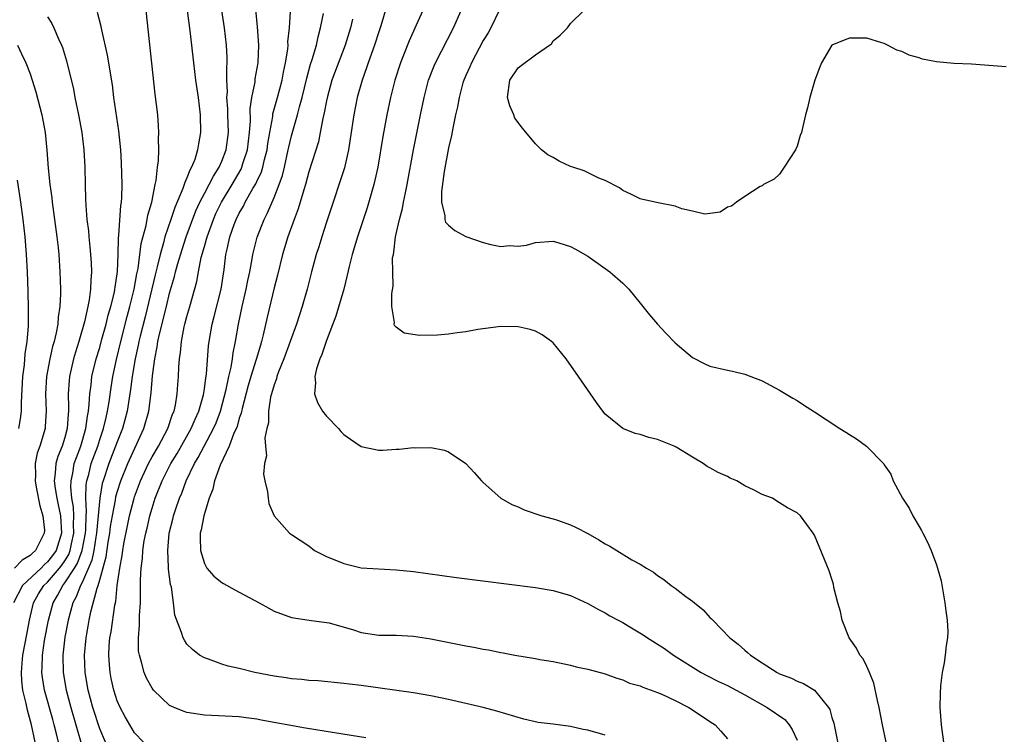
# Model space of a CAD drawing. Units: inches. Extents: x 2589000 to 2592000, y 1494000 to 1497000.
# Drawn here: x 2590598 to 2590711, y 1494598 to 1494680 of the extents above; entities that cross this region are included whole.
import ezdxf

# ---------------------------------------------------------------- set-up
doc = ezdxf.new("R2010")
doc.units = ezdxf.units.IN
doc.header["$MEASUREMENT"] = 0
doc.layers.add('LD25891494_2ft', color=242, linetype='Continuous')

msp = doc.modelspace()

# ---------------------------------------------------------------- linework, layer by layer
at = {"layer": 'LD25891494_2ft'}
for points, elevation in [([(2590607.64, 1494597), (2590607, 1494598.54), (2590606.19, 1494601), (2590605.67, 1494603), (2590605.33, 1494605), (2590605.23, 1494607), (2590605.42, 1494609), (2590605.68, 1494610.32), (2590605.79, 1494611), (2590605.99, 1494611.99), (2590606.69, 1494614.69), (2590606.81, 1494615), (2590607, 1494615.65), (2590607.73, 1494618.27), (2590607.97, 1494619.97), (2590608.16, 1494621), (2590608.24, 1494621.76), (2590608.44, 1494623), (2590608.79, 1494624.79), (2590608.84, 1494625.16), (2590609, 1494625.72), (2590609.41, 1494627), (2590610.21, 1494629), (2590612.07, 1494633), (2590612.63, 1494635), (2590612.9, 1494637.1), (2590613.06, 1494639.06), (2590613.3, 1494641), (2590613.6, 1494642.4), (2590613.67, 1494643), (2590613.85, 1494643.85), (2590614.64, 1494647), (2590615, 1494648.53), (2590615.56, 1494650.44), (2590615.69, 1494651), (2590615.95, 1494651.95), (2590616.44, 1494653.56), (2590616.92, 1494655), (2590618.02, 1494657.98), (2590618.48, 1494659), (2590619, 1494660), (2590619.55, 1494661), (2590620.03, 1494661.97), (2590620.7, 1494663), (2590621, 1494663.69), (2590621.5, 1494665), (2590621.76, 1494667), (2590621.7, 1494669), (2590621.7, 1494669.7), (2590621.59, 1494671), (2590621.64, 1494671.64), (2590621.59, 1494673), (2590621.56, 1494674.44), (2590621.61, 1494675), (2590621.61, 1494675.61), (2590621.53, 1494677), (2590621.3, 1494679), (2590620.69, 1494683)], 10250), ([(2590640.05, 1494681.95), (2590639.24, 1494679.24), (2590639, 1494678.53), (2590638.52, 1494677), (2590637.81, 1494675), (2590637.61, 1494674.39), (2590637.09, 1494673), (2590636.53, 1494671), (2590636.14, 1494669), (2590635.74, 1494666.26), (2590635.54, 1494665), (2590635.06, 1494662.94), (2590634.58, 1494661.42), (2590633.76, 1494659), (2590633, 1494656.68), (2590632.46, 1494655), (2590632.12, 1494653.88), (2590631.83, 1494653), (2590631.29, 1494651), (2590630.8, 1494649), (2590630.23, 1494647), (2590629.57, 1494645), (2590628.1, 1494641), (2590627.51, 1494639.51), (2590627.33, 1494639), (2590627.28, 1494638.72), (2590627, 1494638.01), (2590626.6, 1494636.6), (2590626.35, 1494635), (2590626.34, 1494633.66), (2590626.16, 1494633), (2590625.94, 1494631.94), (2590626.01, 1494631), (2590626.12, 1494629.88), (2590625.9, 1494629), (2590625.79, 1494627.79), (2590625.95, 1494627), (2590626.24, 1494625.76), (2590626.3, 1494625), (2590626.41, 1494624.41), (2590627, 1494622.98), (2590628.76, 1494621), (2590629, 1494620.86), (2590631, 1494619.54), (2590631.65, 1494619), (2590633, 1494618.34), (2590635, 1494617.5), (2590637, 1494617.02), (2590641, 1494616.8), (2590643, 1494616.59), (2590647.93, 1494615.93), (2590657, 1494614.75), (2590659, 1494614.43), (2590661, 1494613.86), (2590663, 1494612.94), (2590664.23, 1494612.23), (2590665, 1494611.84), (2590665.52, 1494611.52), (2590666.47, 1494611), (2590667, 1494610.73), (2590667.63, 1494610.37), (2590669.35, 1494609.35), (2590669.85, 1494609), (2590671.78, 1494607.78), (2590672.83, 1494607), (2590675.99, 1494605), (2590676.65, 1494604.65), (2590677.99, 1494603.99), (2590679, 1494603.53), (2590681, 1494602.46), (2590683.55, 1494601), (2590685.6, 1494599.6), (2590686.08, 1494599), (2590686.45, 1494598.45), (2590687, 1494597.25)], 10240), ([(2590599.58, 1494597), (2590599.17, 1494599), (2590598.69, 1494600.69), (2590598.54, 1494601.46), (2590598.17, 1494603), (2590598.04, 1494604.04), (2590598.01, 1494605), (2590598.09, 1494606.09), (2590598.19, 1494607), (2590598.62, 1494609.38), (2590598.92, 1494611), (2590599.41, 1494613), (2590599.98, 1494614.02), (2590600.59, 1494615), (2590601, 1494615.39), (2590602.39, 1494617), (2590602.66, 1494617.34), (2590603, 1494617.83), (2590603.44, 1494618.56), (2590603.61, 1494619), (2590603.76, 1494619.76), (2590604.04, 1494621), (2590604, 1494622), (2590604.03, 1494623), (2590603.99, 1494623.99), (2590603.81, 1494625), (2590603.68, 1494626.32), (2590603.7, 1494627), (2590603.9, 1494627.9), (2590604.07, 1494629), (2590604.31, 1494629.69), (2590604.81, 1494631), (2590605.41, 1494633), (2590605.58, 1494634.42), (2590605.71, 1494635), (2590605.8, 1494635.8), (2590605.84, 1494637), (2590606, 1494638), (2590606.1, 1494639), (2590606.6, 1494641), (2590607, 1494642.32), (2590607.25, 1494643.25), (2590607.72, 1494645), (2590607.97, 1494646.03), (2590608.26, 1494647), (2590608.67, 1494648.67), (2590608.73, 1494649), (2590608.75, 1494649.25), (2590609, 1494650.75), (2590609.04, 1494651.04), (2590609.12, 1494653), (2590609.14, 1494654.86), (2590609.2, 1494655.2), (2590609.41, 1494658.59), (2590609.49, 1494659), (2590609.53, 1494659.53), (2590609.57, 1494661), (2590609.51, 1494663.51), (2590609.41, 1494665), (2590609.18, 1494667.18), (2590608.63, 1494671), (2590608.45, 1494672.45), (2590607.87, 1494675.87), (2590607.23, 1494678.77), (2590607.16, 1494679.16), (2590606.75, 1494680.75)], 10256), ([(2590602.25, 1494597), (2590602.04, 1494597.96), (2590601.78, 1494599), (2590601.6, 1494599.6), (2590600.67, 1494603), (2590600.42, 1494604.42), (2590600.35, 1494605), (2590600.39, 1494605.61), (2590600.41, 1494607), (2590600.67, 1494608.67), (2590601.12, 1494611), (2590601.65, 1494613), (2590602.16, 1494613.84), (2590602.76, 1494615), (2590603, 1494615.29), (2590604.1, 1494617), (2590604.44, 1494617.56), (2590604.98, 1494619), (2590605.36, 1494621), (2590605.4, 1494621.4), (2590605.44, 1494623), (2590605.48, 1494623.48), (2590605.4, 1494625), (2590605.45, 1494626.55), (2590605.53, 1494627), (2590605.73, 1494627.73), (2590606.03, 1494629), (2590606.76, 1494631), (2590607, 1494631.74), (2590607.44, 1494633), (2590607.72, 1494634.28), (2590607.9, 1494635), (2590608.07, 1494636.07), (2590608.29, 1494637.71), (2590608.51, 1494639), (2590608.92, 1494640.92), (2590609.4, 1494643), (2590610.14, 1494645.86), (2590610.45, 1494647), (2590610.94, 1494649), (2590611.25, 1494650.75), (2590611.39, 1494651.39), (2590611.76, 1494654.24), (2590612.33, 1494656.33), (2590612.52, 1494657.48), (2590612.98, 1494659), (2590613.36, 1494661), (2590613.48, 1494661.48), (2590613.62, 1494663), (2590613.72, 1494663.72), (2590613.77, 1494665), (2590613.75, 1494666.25), (2590613.79, 1494667), (2590613.75, 1494667.75), (2590613.65, 1494669), (2590613.37, 1494671.37), (2590612.33, 1494681)], 10254), ([(2590617.01, 1494681), (2590617.35, 1494678.65), (2590617.54, 1494677), (2590617.75, 1494675), (2590618, 1494673), (2590618.28, 1494671), (2590618.52, 1494669), (2590618.56, 1494667), (2590618.31, 1494665.69), (2590618.23, 1494665), (2590617.9, 1494663.9), (2590617.54, 1494663), (2590617.33, 1494662.67), (2590617, 1494661.77), (2590616.75, 1494661.25), (2590616.69, 1494661), (2590616.54, 1494660.54), (2590615.62, 1494658.38), (2590615.17, 1494657), (2590614.48, 1494655), (2590614.31, 1494654.31), (2590613.91, 1494653), (2590613.58, 1494651.58), (2590613.34, 1494650.66), (2590612.19, 1494645.81), (2590611.62, 1494643.62), (2590611.48, 1494643), (2590611.41, 1494642.59), (2590611.05, 1494641), (2590610.73, 1494639), (2590610.53, 1494637.47), (2590610.14, 1494635), (2590609.61, 1494633), (2590609, 1494631.49), (2590608.82, 1494631), (2590608.03, 1494629), (2590607.37, 1494627), (2590607.29, 1494626.71), (2590606.99, 1494625.01), (2590606.64, 1494621), (2590606.56, 1494620.56), (2590606.32, 1494619), (2590606.1, 1494617.9), (2590605, 1494615.42), (2590604.77, 1494615), (2590604.3, 1494613.7), (2590603.9, 1494613), (2590603.37, 1494611), (2590603, 1494609.07), (2590602.75, 1494607), (2590602.8, 1494605), (2590603.15, 1494603), (2590603.66, 1494601), (2590604.84, 1494597)], 10252), ([(2590612.02, 1494597), (2590611, 1494598.1), (2590609.92, 1494599.92), (2590609.33, 1494601), (2590609, 1494601.75), (2590608.6, 1494603), (2590608.31, 1494604.31), (2590608.18, 1494605), (2590608.13, 1494605.87), (2590608.03, 1494607), (2590608.09, 1494608.09), (2590608.17, 1494609), (2590608.3, 1494609.69), (2590608.72, 1494612.72), (2590608.83, 1494613.17), (2590609.01, 1494615.01), (2590609.3, 1494617), (2590609.57, 1494618.43), (2590609.63, 1494619), (2590609.76, 1494619.76), (2590610.17, 1494621.83), (2590610.42, 1494623), (2590610.95, 1494625), (2590611, 1494625.16), (2590611.67, 1494627), (2590612.6, 1494629), (2590613, 1494629.75), (2590613.73, 1494631), (2590614.8, 1494633), (2590615.36, 1494634.64), (2590615.52, 1494635), (2590615.68, 1494635.68), (2590615.89, 1494637), (2590615.95, 1494638.05), (2590616.03, 1494639), (2590616.07, 1494640.07), (2590616.14, 1494641), (2590616.26, 1494641.74), (2590616.37, 1494643), (2590616.7, 1494644.7), (2590616.77, 1494645), (2590617, 1494645.86), (2590617.33, 1494647), (2590618.13, 1494649.87), (2590618.32, 1494651), (2590618.63, 1494652.63), (2590619, 1494653.92), (2590619.26, 1494654.74), (2590619.31, 1494655), (2590620.03, 1494657), (2590620.33, 1494657.67), (2590620.95, 1494659), (2590622.18, 1494661), (2590623.21, 1494662.79), (2590623.3, 1494663), (2590623.43, 1494663.43), (2590623.95, 1494665), (2590624.19, 1494667), (2590624.28, 1494668.28), (2590624.26, 1494669.74), (2590624.45, 1494671), (2590624.81, 1494672.81), (2590624.84, 1494673.16), (2590625.16, 1494675), (2590625.23, 1494677), (2590625.11, 1494679.11), (2590624.91, 1494681.09)], 10248), ([(2590637.52, 1494597.52), (2590633.92, 1494598.08), (2590630.61, 1494598.61), (2590625.53, 1494599.53), (2590625, 1494599.66), (2590623.8, 1494599.8), (2590623, 1494599.92), (2590619, 1494600.11), (2590617, 1494600.41), (2590616.56, 1494600.56), (2590615.52, 1494601), (2590615, 1494601.24), (2590613.16, 1494603), (2590613, 1494603.21), (2590612.35, 1494604.35), (2590612.08, 1494605), (2590611.8, 1494606.2), (2590611.54, 1494607), (2590611.46, 1494607.46), (2590611.43, 1494609), (2590611.56, 1494610.44), (2590611.56, 1494611.56), (2590611.66, 1494613), (2590611.69, 1494614.31), (2590611.66, 1494615.66), (2590611.74, 1494617), (2590611.9, 1494618.1), (2590611.94, 1494619), (2590612.11, 1494620.11), (2590612.28, 1494621), (2590612.43, 1494621.57), (2590612.74, 1494623), (2590613, 1494623.87), (2590613.36, 1494625), (2590614.16, 1494627), (2590615.17, 1494629), (2590615.86, 1494630.14), (2590617.5, 1494633), (2590617.93, 1494634.07), (2590618.36, 1494635), (2590618.89, 1494636.89), (2590619, 1494637.56), (2590619.17, 1494638.83), (2590619.24, 1494639.24), (2590619.49, 1494642.51), (2590619.55, 1494643), (2590619.89, 1494645), (2590620.13, 1494645.87), (2590620.92, 1494649), (2590621.26, 1494651.26), (2590621.48, 1494653), (2590621.6, 1494653.6), (2590621.93, 1494655), (2590622.42, 1494656.42), (2590622.64, 1494657), (2590623, 1494657.73), (2590623.47, 1494658.53), (2590623.69, 1494659), (2590624.57, 1494660.57), (2590624.89, 1494661.11), (2590625, 1494661.35), (2590625.54, 1494662.46), (2590625.7, 1494663), (2590625.9, 1494663.9), (2590626.2, 1494665), (2590626.29, 1494665.71), (2590626.5, 1494667), (2590626.84, 1494668.84), (2590626.87, 1494669.13), (2590627.39, 1494671), (2590627.93, 1494673), (2590628.09, 1494673.91), (2590628.32, 1494675), (2590628.56, 1494676.56), (2590628.6, 1494677), (2590628.59, 1494677.41), (2590628.77, 1494679), (2590628.89, 1494680.89)], 10246), ([(2590665, 1494597.83), (2590663, 1494598.38), (2590662.45, 1494598.45), (2590661, 1494598.83), (2590659, 1494599.09), (2590657.29, 1494599.28), (2590655.66, 1494599.66), (2590652.57, 1494600.57), (2590650.98, 1494601), (2590649, 1494601.46), (2590647, 1494601.9), (2590645, 1494602.32), (2590643, 1494602.68), (2590637, 1494603.5), (2590635.66, 1494603.66), (2590635, 1494603.76), (2590632.05, 1494604.05), (2590631, 1494604.1), (2590630.2, 1494604.2), (2590629, 1494604.28), (2590628.39, 1494604.39), (2590627, 1494604.58), (2590624.77, 1494605), (2590623, 1494605.45), (2590621.74, 1494605.74), (2590621, 1494605.98), (2590619.46, 1494606.54), (2590619, 1494606.68), (2590618.44, 1494607), (2590617.64, 1494607.64), (2590617, 1494608.27), (2590616.71, 1494608.71), (2590616.56, 1494609), (2590616.39, 1494609.61), (2590615.6, 1494611.59), (2590615.44, 1494613), (2590615.21, 1494614.79), (2590615.11, 1494615.11), (2590614.88, 1494616.88), (2590614.89, 1494617.11), (2590614.79, 1494619), (2590614.97, 1494621), (2590615.38, 1494622.62), (2590615.46, 1494623), (2590615.67, 1494623.67), (2590616.13, 1494625), (2590616.4, 1494625.6), (2590616.9, 1494627), (2590617.87, 1494629), (2590618.3, 1494629.7), (2590618.97, 1494631), (2590620.06, 1494633), (2590620.34, 1494633.66), (2590620.85, 1494635), (2590621.5, 1494637.5), (2590621.81, 1494639), (2590622.07, 1494640.07), (2590622.22, 1494641), (2590622.3, 1494641.7), (2590622.57, 1494643), (2590622.91, 1494645), (2590623.33, 1494647), (2590623.8, 1494649), (2590623.99, 1494650.01), (2590624.21, 1494651), (2590624.49, 1494652.49), (2590624.56, 1494653), (2590625.04, 1494654.96), (2590625.85, 1494657), (2590626.25, 1494657.75), (2590627, 1494659.51), (2590627.58, 1494661), (2590627.95, 1494662.05), (2590628.18, 1494663), (2590628.63, 1494665), (2590628.69, 1494665.31), (2590629, 1494666.62), (2590629.69, 1494669), (2590629.92, 1494669.92), (2590630.23, 1494671), (2590630.76, 1494673.24), (2590631.19, 1494674.81), (2590631.38, 1494675.38), (2590631.86, 1494677), (2590632.05, 1494677.95), (2590632.34, 1494679), (2590632.65, 1494680.65)], 10244), ([(2590644.05, 1494681), (2590643.31, 1494679.31), (2590642.49, 1494677.51), (2590641.85, 1494675.85), (2590641.5, 1494675), (2590640.86, 1494673), (2590640.36, 1494671), (2590639.94, 1494669), (2590639.48, 1494666.52), (2590638.91, 1494663), (2590638.46, 1494661), (2590637.66, 1494658.34), (2590636.56, 1494655), (2590635.97, 1494653), (2590635.62, 1494651.62), (2590635.4, 1494650.6), (2590634.99, 1494649), (2590634.1, 1494645.9), (2590633, 1494643.11), (2590632.49, 1494641.51), (2590632.25, 1494641), (2590631.86, 1494639.86), (2590631.67, 1494639), (2590631.74, 1494638.26), (2590631.64, 1494637), (2590631.99, 1494635.99), (2590632.55, 1494635), (2590633, 1494634.42), (2590634.38, 1494633), (2590634.66, 1494632.66), (2590635, 1494632.31), (2590635.78, 1494631.78), (2590637, 1494630.93), (2590639, 1494630.52), (2590639.46, 1494630.54), (2590641, 1494630.65), (2590641.35, 1494630.65), (2590643, 1494630.83), (2590643.19, 1494630.81), (2590645, 1494630.83), (2590646.54, 1494630.54), (2590647, 1494630.33), (2590649, 1494629), (2590649.97, 1494627.97), (2590650.81, 1494627), (2590651, 1494626.8), (2590653, 1494625), (2590654.28, 1494624.28), (2590655, 1494624.01), (2590655.68, 1494623.68), (2590657.7, 1494623), (2590659, 1494622.66), (2590659.51, 1494622.49), (2590661, 1494621.97), (2590661.66, 1494621.66), (2590663, 1494620.95), (2590664.25, 1494620.25), (2590665, 1494619.77), (2590665.52, 1494619.52), (2590666.31, 1494619), (2590668.06, 1494617.94), (2590669, 1494617.43), (2590669.72, 1494617), (2590670.54, 1494616.54), (2590671, 1494616.14), (2590671.7, 1494615.7), (2590672.54, 1494615), (2590673, 1494614.69), (2590674.25, 1494613.75), (2590675, 1494613.2), (2590675.22, 1494613), (2590676.21, 1494612.21), (2590677, 1494611.34), (2590677.18, 1494611.18), (2590677.32, 1494611), (2590679.28, 1494609), (2590680.26, 1494608.26), (2590681, 1494607.57), (2590681.32, 1494607.32), (2590681.65, 1494607), (2590683, 1494606.1), (2590684.71, 1494605), (2590685, 1494604.85), (2590686.36, 1494604.36), (2590687, 1494604.03), (2590687.75, 1494603.75), (2590689, 1494603), (2590690.62, 1494601), (2590690.76, 1494600.76), (2590691, 1494599.84), (2590691.2, 1494599.2), (2590692.06, 1494595)], 10238), ([(2590697.24, 1494597), (2590696.81, 1494599), (2590696.41, 1494601), (2590696.22, 1494601.78), (2590695.79, 1494603.79), (2590695.31, 1494605), (2590695, 1494605.7), (2590694.58, 1494606.58), (2590694.21, 1494607), (2590693.82, 1494607.82), (2590692.97, 1494609), (2590692.16, 1494611), (2590692, 1494612), (2590691.67, 1494613), (2590691.22, 1494614.78), (2590691.16, 1494615.16), (2590691, 1494615.73), (2590690.67, 1494616.67), (2590689, 1494620.78), (2590688.86, 1494621), (2590687.41, 1494623), (2590687, 1494623.32), (2590685.92, 1494623.92), (2590685, 1494624.5), (2590684.67, 1494624.67), (2590684.19, 1494625), (2590683, 1494625.43), (2590682.08, 1494625.92), (2590681, 1494626.44), (2590680.08, 1494627), (2590679.32, 1494627.32), (2590679, 1494627.49), (2590677.95, 1494627.95), (2590677, 1494628.51), (2590676.67, 1494628.67), (2590676.22, 1494629), (2590675, 1494629.71), (2590673.12, 1494630.88), (2590672.9, 1494631), (2590671, 1494631.74), (2590669.98, 1494631.98), (2590669, 1494632.31), (2590668.43, 1494632.43), (2590667, 1494633.02), (2590665, 1494634.66), (2590664.71, 1494635), (2590663.99, 1494635.99), (2590661.92, 1494639), (2590660.49, 1494641), (2590659, 1494642.83), (2590658.82, 1494643), (2590657.77, 1494643.77), (2590657, 1494644.18), (2590656.38, 1494644.38), (2590655, 1494644.7), (2590653, 1494644.73), (2590650.38, 1494644.38), (2590649, 1494644.11), (2590648, 1494644), (2590647, 1494643.84), (2590645.74, 1494643.74), (2590643.67, 1494643.67), (2590641.94, 1494643.94), (2590641, 1494644.66), (2590640.82, 1494644.82), (2590640.79, 1494645), (2590640.82, 1494645.18), (2590640.52, 1494647), (2590640.5, 1494648.5), (2590640.65, 1494649.35), (2590640.61, 1494651), (2590640.6, 1494652.6), (2590640.68, 1494653), (2590640.75, 1494653.25), (2590640.93, 1494655), (2590641.39, 1494657), (2590641.74, 1494658.26), (2590641.86, 1494659), (2590642.06, 1494660.06), (2590642.27, 1494661), (2590643.01, 1494665), (2590643.79, 1494669), (2590644.2, 1494671), (2590644.72, 1494673), (2590645.35, 1494674.65), (2590645.5, 1494675), (2590647.59, 1494679), (2590648.46, 1494681)], 10236), ([(2590652.81, 1494681), (2590651.87, 1494679), (2590651.56, 1494678.44), (2590651, 1494677.53), (2590649.64, 1494675), (2590649.46, 1494674.54), (2590649, 1494673.54), (2590648.77, 1494673), (2590648.67, 1494672.67), (2590648.22, 1494671), (2590648.05, 1494669.95), (2590647.82, 1494669), (2590647.49, 1494667.49), (2590647.34, 1494666.66), (2590647, 1494665.22), (2590646.51, 1494662.51), (2590646.21, 1494660.21), (2590646.21, 1494659), (2590646.58, 1494657.42), (2590646.58, 1494657), (2590646.68, 1494656.68), (2590647, 1494656.36), (2590647.72, 1494655.72), (2590649, 1494655.04), (2590651, 1494654.35), (2590651.87, 1494654.13), (2590653, 1494653.91), (2590654, 1494654), (2590655, 1494653.93), (2590655.95, 1494654.05), (2590657, 1494654.35), (2590659, 1494654.5), (2590659.68, 1494654.32), (2590661, 1494653.92), (2590661.58, 1494653.58), (2590663, 1494652.79), (2590665, 1494651.38), (2590665.51, 1494651), (2590667, 1494649.7), (2590667.69, 1494649), (2590669, 1494647.41), (2590670.05, 1494646.05), (2590670.98, 1494644.98), (2590671.94, 1494643.94), (2590673, 1494642.84), (2590675, 1494641.15), (2590676.43, 1494640.43), (2590677, 1494640.18), (2590679, 1494639.69), (2590679.59, 1494639.59), (2590681, 1494639.24), (2590681.68, 1494639), (2590683, 1494638.49), (2590685, 1494637.43), (2590686.5, 1494636.5), (2590687, 1494636.21), (2590687.72, 1494635.72), (2590689, 1494634.92), (2590691.9, 1494633), (2590692.58, 1494632.58), (2590693, 1494632.31), (2590693.82, 1494631.82), (2590694.98, 1494630.98), (2590696.94, 1494628.94), (2590697, 1494628.83), (2590697.77, 1494627.77), (2590698.01, 1494627), (2590699.09, 1494625), (2590699.86, 1494623.86), (2590700.29, 1494623), (2590701, 1494621.76), (2590701.29, 1494621.29), (2590701.43, 1494621), (2590701.97, 1494619.97), (2590702.39, 1494619), (2590703, 1494617.35), (2590703.12, 1494617), (2590703.53, 1494615.53), (2590703.97, 1494613), (2590704.06, 1494612.07), (2590704.23, 1494611), (2590704.29, 1494609.71), (2590704.25, 1494609), (2590704.1, 1494608.1), (2590703.98, 1494607), (2590703.87, 1494606.13), (2590703.63, 1494605), (2590703.47, 1494603.47), (2590703.41, 1494602.59), (2590703.39, 1494601), (2590703.51, 1494599.51), (2590703.53, 1494599), (2590703.59, 1494598.41), (2590703.81, 1494597)], 10234), ([(2590711, 1494674.52), (2590709, 1494674.68), (2590707, 1494674.81), (2590705, 1494674.91), (2590703, 1494675.08), (2590701.4, 1494675.4), (2590701, 1494675.54), (2590699.85, 1494675.85), (2590699, 1494676.29), (2590698.43, 1494676.43), (2590697.38, 1494677), (2590697, 1494677.19), (2590696.71, 1494677.29), (2590695, 1494677.81), (2590693, 1494677.81), (2590692.41, 1494677.59), (2590691, 1494676.99), (2590689.79, 1494675), (2590689.58, 1494674.42), (2590689.03, 1494673), (2590688.47, 1494671), (2590688.19, 1494669.81), (2590687.96, 1494669), (2590687.67, 1494667.67), (2590687.5, 1494667), (2590687.36, 1494666.64), (2590687, 1494665.4), (2590686.82, 1494665), (2590685.5, 1494663), (2590685, 1494662.2), (2590684.38, 1494661.62), (2590683.16, 1494661), (2590683, 1494660.88), (2590682.77, 1494660.77), (2590681, 1494659.65), (2590680.05, 1494659), (2590679.48, 1494658.52), (2590679, 1494658.41), (2590678.16, 1494657.84), (2590676.4, 1494657.6), (2590675, 1494657.96), (2590673.78, 1494658.22), (2590673, 1494658.54), (2590671.08, 1494658.92), (2590669.3, 1494659.3), (2590669, 1494659.38), (2590667.92, 1494659.92), (2590667, 1494660.33), (2590666.63, 1494660.63), (2590665, 1494661.47), (2590664.26, 1494661.74), (2590662.57, 1494662.57), (2590661.27, 1494663), (2590661, 1494663.1), (2590659.7, 1494663.7), (2590659, 1494664.11), (2590658.41, 1494664.41), (2590657.69, 1494665), (2590657, 1494665.68), (2590655.49, 1494667.49), (2590654.62, 1494668.62), (2590654.5, 1494669), (2590654.04, 1494670.04), (2590653.79, 1494671), (2590654.06, 1494673), (2590655, 1494674.42), (2590655.34, 1494674.66), (2590657, 1494675.91), (2590658.61, 1494677), (2590658.82, 1494677.18), (2590659, 1494677.5), (2590659.83, 1494678.17), (2590660.67, 1494679), (2590661, 1494679.51), (2590662.54, 1494681)], 10232), ([(2590601, 1494680.25), (2590601.49, 1494679.49), (2590601.74, 1494679), (2590602.27, 1494677.73), (2590602.61, 1494677), (2590602.73, 1494676.73), (2590603.2, 1494675.2), (2590603.97, 1494671.97), (2590604.15, 1494671), (2590604.57, 1494669), (2590604.94, 1494667), (2590605.17, 1494665), (2590605.28, 1494663), (2590605.33, 1494661), (2590605.38, 1494659.38), (2590605.39, 1494658.61), (2590605.52, 1494657), (2590605.69, 1494655.69), (2590605.73, 1494655), (2590605.87, 1494653.87), (2590605.94, 1494653), (2590606.01, 1494652.01), (2590606.05, 1494651), (2590605.96, 1494650.04), (2590605.94, 1494649), (2590605.79, 1494647.79), (2590605.62, 1494647), (2590605.24, 1494645.24), (2590604.61, 1494643), (2590604.22, 1494641.78), (2590604, 1494641), (2590603.52, 1494639), (2590603.47, 1494638.53), (2590603.37, 1494637), (2590603.42, 1494635.42), (2590603.41, 1494635), (2590603.36, 1494634.64), (2590603.27, 1494633), (2590603, 1494631.99), (2590602.7, 1494631), (2590602.2, 1494629.8), (2590601.97, 1494629), (2590601.9, 1494627.9), (2590601.76, 1494627), (2590601.87, 1494626.13), (2590602.07, 1494625), (2590602.24, 1494624.24), (2590602.49, 1494623), (2590602.61, 1494621), (2590601.98, 1494619), (2590601.58, 1494618.42), (2590601, 1494617.7), (2590600.62, 1494617.38), (2590600.26, 1494617), (2590598.14, 1494615), (2590597.09, 1494613)], 10258), ([(2590635.99, 1494679.99), (2590635.76, 1494679), (2590635.17, 1494677), (2590633.64, 1494673), (2590633.11, 1494671.11), (2590633, 1494670.61), (2590632.75, 1494669.25), (2590632.58, 1494668.58), (2590632.3, 1494667), (2590632.08, 1494665.92), (2590631, 1494662.49), (2590630.59, 1494661), (2590630.4, 1494660.4), (2590629.77, 1494658.23), (2590629.31, 1494657), (2590628.58, 1494655), (2590627.96, 1494653), (2590627.38, 1494650.62), (2590627, 1494649.15), (2590626.2, 1494645.8), (2590625.76, 1494643.76), (2590625.56, 1494643), (2590625.42, 1494642.58), (2590624.95, 1494640.95), (2590624.34, 1494639), (2590624.04, 1494637.96), (2590623.32, 1494635.32), (2590623.21, 1494634.79), (2590623, 1494634.18), (2590622.76, 1494633.24), (2590622.35, 1494632.35), (2590621.86, 1494631), (2590620.8, 1494628.8), (2590620.16, 1494627), (2590619.96, 1494626.04), (2590619.54, 1494625), (2590618.92, 1494623), (2590618.63, 1494621.37), (2590618.53, 1494621), (2590618.51, 1494620.51), (2590618.55, 1494619), (2590619, 1494617.5), (2590619.27, 1494617), (2590620.07, 1494616.07), (2590621, 1494615.34), (2590621.21, 1494615.21), (2590622.49, 1494614.49), (2590625.28, 1494613), (2590626.38, 1494612.38), (2590627, 1494612.05), (2590629, 1494611.32), (2590631.02, 1494611.02), (2590633, 1494610.76), (2590633.31, 1494610.69), (2590636.11, 1494609.89), (2590637, 1494609.6), (2590639, 1494609.31), (2590641, 1494609.3), (2590643, 1494609.19), (2590645, 1494608.86), (2590648.24, 1494608.24), (2590649, 1494608.08), (2590649.92, 1494607.92), (2590651, 1494607.69), (2590651.6, 1494607.6), (2590653, 1494607.31), (2590653.27, 1494607.27), (2590654.63, 1494607), (2590657, 1494606.61), (2590657.49, 1494606.51), (2590659, 1494606.28), (2590661, 1494605.86), (2590661.67, 1494605.67), (2590663, 1494605.39), (2590665, 1494604.85), (2590666.34, 1494604.34), (2590667, 1494604.17), (2590667.79, 1494603.79), (2590669, 1494603.48), (2590669.31, 1494603.31), (2590671, 1494602.72), (2590671.49, 1494602.51), (2590673, 1494601.79), (2590674.57, 1494601), (2590676.05, 1494600.05), (2590677, 1494599.38), (2590677.6, 1494599), (2590678.27, 1494598.27), (2590679, 1494597.41)], 10242), ([(2590597.55, 1494677), (2590598.02, 1494676.02), (2590598.5, 1494675), (2590599, 1494673.73), (2590599.26, 1494673), (2590599.67, 1494671.67), (2590600.35, 1494669), (2590600.72, 1494667), (2590600.94, 1494664.94), (2590601.09, 1494662.91), (2590601.28, 1494661), (2590601.5, 1494659.5), (2590601.54, 1494659), (2590602.08, 1494655), (2590602.22, 1494653.78), (2590602.29, 1494653), (2590602.43, 1494651), (2590602.48, 1494649), (2590602.48, 1494648.48), (2590602.41, 1494647), (2590602.22, 1494645.78), (2590602.17, 1494645), (2590602, 1494644), (2590601.76, 1494643), (2590601.58, 1494642.42), (2590601.28, 1494641), (2590600.89, 1494639), (2590600.78, 1494637), (2590600.85, 1494635), (2590600.75, 1494633.25), (2590600.73, 1494633), (2590600.13, 1494631), (2590599.82, 1494630.18), (2590599.57, 1494629), (2590599.61, 1494627.61), (2590599.57, 1494627), (2590599.72, 1494626.27), (2590600.12, 1494624.12), (2590600.48, 1494623), (2590600.64, 1494621.36), (2590600.63, 1494621), (2590599.62, 1494619), (2590599.28, 1494618.72), (2590599, 1494618.43), (2590598.1, 1494617.9), (2590597.21, 1494617)], 10260), ([(2590597.53, 1494661.53), (2590597.92, 1494659), (2590598.19, 1494657), (2590598.4, 1494655), (2590598.55, 1494653), (2590598.65, 1494651), (2590598.73, 1494648.73), (2590598.78, 1494646.78), (2590598.77, 1494645), (2590598.77, 1494644.77), (2590598.63, 1494643), (2590598.41, 1494641.59), (2590598.32, 1494640.32), (2590598.14, 1494639), (2590597.98, 1494635.98), (2590597.97, 1494635), (2590597.88, 1494634.12), (2590597.69, 1494633)], 10262)]:
    msp.add_lwpolyline(points, dxfattribs=dict(at, elevation=elevation))

doc.saveas('drawing.dxf')
